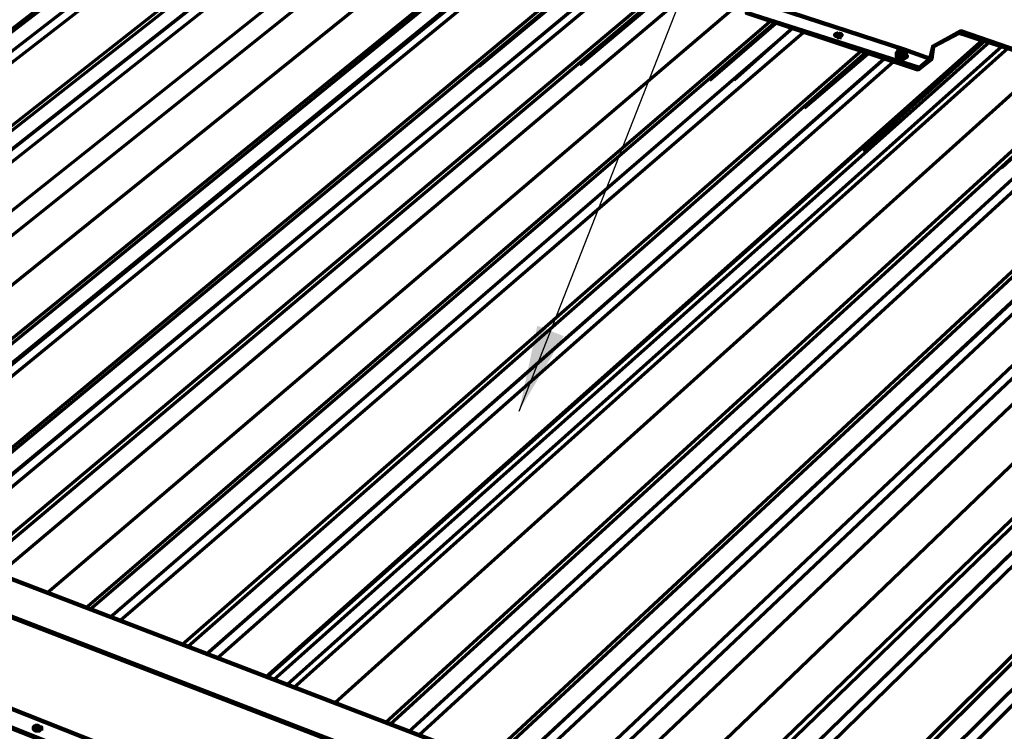
# Paper-space layout 'PF-03-R' of a CAD drawing. Units: inches. Extents: x 0.2 to 8, y 0.3 to 10.5.
# Drawn here: x 5.4 to 6.5, y 6.4 to 7.2 of the extents above; entities that cross this region are included whole.
import ezdxf

# ---------------------------------------------------------------- set-up
doc = ezdxf.new("R2010")
doc.units = ezdxf.units.IN
doc.header["$MEASUREMENT"] = 0
doc.layers.add('', color=7, linetype='Continuous')
doc.layers.add('TEXT', color=4, linetype='Continuous')
doc.styles.add('ROMANS', font='ROMANS.shx')
doc.dimstyles.new('RH_dim', dxfattribs={"dimscale": 4, "dimtxt": 0.078125, "dimasz": 0.09375, "dimexe": 0.06, "dimexo": 0.06, "dimgap": 0.046875, "dimtad": 1, "dimdec": 4, "dimzin": 3, "dimdsep": 46, "dimlunit": 4, "dimtxsty": 'ROMANS', "dimcen": 0.125, "dimdle": 5, "dimclrd": 2, "dimclre": 2, "dimclrt": 256, "dimadec": 0, "dimazin": 0, "dimtfac": 0.25, "dimtdec": 4, "dimtmove": 2, "dimatfit": 3, "dimfxl": 1, "dimfrac": 2, "dimtolj": 1, "dimtzin": 0, "dimarcsym": 0})

# ---------------------------------------------------------------- blocks, each defined once
blk = doc.blocks.new('A$C57F94E87')
at = {"layer": '', "color": 3, "linetype": 'Continuous', "lineweight": 70}
for p, q in [((5.415, 4.6517, 0), (4.6417, 4.055, 0)), ((5.42, 4.6517, 0), (4.645, 4.055, 0)), ((5.4467, 4.64, 0), (4.675, 4.0433, 0)), ((5.5067, 4.6217, 0), (4.7383, 4.0183, 0)), ((5.53, 4.615, 0), (4.76, 4.01, 0)), ((4.7617, 4.01, 0), (5.5283, 4.6133, 0)), ((5.54, 4.61, 0), (4.7733, 4.005, 0)), ((5.6833, 4.5967, 0), (4.8917, 3.96, 0)), ((5.7017, 4.5567, 0), (4.9417, 3.94, 0)), ((5.7067, 4.5567, 0), (4.9467, 3.9383, 0)), ((5.725, 4.5517, 0), (4.965, 3.9317, 0)), ((4.9667, 3.9317, 0), (5.725, 4.55, 0)), ((5.735, 4.5467, 0), (4.9767, 3.9267, 0)), ((5.9233, 4.54, 0), (5.1267, 3.87, 0)), ((5.78, 4.4167, 0), (5.925, 4.5383, 0)), ((5.9433, 4.5333, 0), (5.1467, 3.8617, 0)), ((5.7967, 4.5267, 0), (5.0433, 3.9017, 0)), ((5.8017, 4.525, 0), (5.0467, 3.9, 0)), ((5.67, 4.415, 0), (5.8033, 4.525, 0)), ((5.9733, 4.5, 0), (5.2, 3.8417, 0)), ((5.9867, 4.4633, 0), (5.2417, 3.825, 0)), ((5.9933, 4.4633, 0), (5.2467, 3.8233, 0)), ((5.9217, 4.4, 0), (5.9933, 4.4617, 0)), ((6.0233, 4.4517, 0), (5.28, 3.8117, 0)), ((6.22, 4.4433, 0), (5.44, 3.75, 0)), ((6.2267, 4.4417, 0), (5.4467, 3.7467, 0)), ((6.0883, 4.3233, 0), (6.2217, 4.4433, 0)), ((6.2167, 4.4433, 0), (6.1917, 4.4517, 0)), ((6.0867, 4.4317, 0), (5.3467, 3.785, 0)), ((6.24, 4.4367, 0), (5.4617, 3.7417, 0)), ((6.2467, 4.435, 0), (5.4683, 3.7383, 0)), ((6.0917, 4.43, 0), (5.3533, 3.7833, 0)), ((6.1217, 4.42, 0), (5.385, 3.77, 0)), ((6.025, 4.37, 0), (6.0933, 4.4283, 0)), ((6.295, 4.3633, 0), (5.5683, 3.7, 0)), ((6.3317, 4.3517, 0), (5.605, 3.6867, 0)), ((6.5333, 4.3417, 0), (5.7717, 3.6217, 0)), ((6.555, 4.335, 0), (5.795, 3.6133, 0)), ((6.3983, 4.3283, 0), (5.6767, 3.6583, 0)), ((6.405, 4.3283, 0), (5.6817, 3.6567, 0)), ((6.435, 4.3167, 0), (5.715, 3.6433, 0)), ((6.6033, 4.2617, 0), (5.8933, 3.5767, 0)), ((6.61, 4.2617, 0), (5.9, 3.5733, 0)), ((6.64, 4.25, 0), (5.9333, 3.56, 0)), ((6.71, 4.2267, 0), (6.0067, 3.5317, 0)), ((6.7167, 4.225, 0), (6.0133, 3.53, 0)), ((6.7367, 4.2183, 0), (6.035, 3.5217, 0)), ((6.7483, 4.215, 0), (6.0483, 3.5167, 0))]:
    blk.add_line(p, q, dxfattribs=at)
at = {"layer": '', "color": 3, "linetype": 'Continuous', "lineweight": 211}
blk.add_line((6.165, 4.4367, 0), (6.1617, 4.4233, 0), dxfattribs=at)
at = {"layer": '', "color": 3, "linetype": 'Continuous', "lineweight": 211, "elevation": 0}
for points in [[(6.7967, 3.185), (6.7967, 3.1833), (6.7967, 3.185), (6.8267, 3.2183), (2.2483, 4.9733)], [(6.8233, 3.2167), (6.825, 3.2167), (6.7967, 3.1833), (6.7817, 3.125), (6.7817, 3.1233), (6.7967, 3.185), (2.2117, 4.9533), (2.2117, 4.955)], [(2.2133, 4.9517), (2.2133, 4.9533), (6.78, 3.19)], [(5.9767, 4.4983), (5.9767, 4.4967), (5.975, 4.485), (5.9617, 4.4733), (6.1483, 4.4117), (6.15, 4.4133), (6.15, 4.4117)], [(6.1483, 4.41), (6.1483, 4.4117), (6.1633, 4.4233), (6.1617, 4.4233), (6.1333, 4.4333), (5.995, 4.4783), (5.975, 4.485), (5.9617, 4.4733), (6.15, 4.4133), (6.1617, 4.4233), (6.1617, 4.425)], [(6.165, 4.435), (6.165, 4.4367), (6.195, 4.4533), (6.2583, 4.4317), (6.2567, 4.4317), (6.2783, 4.3983), (6.2783, 4.4)], [(6.1933, 4.4533), (6.1933, 4.4517), (6.195, 4.4533), (6.195, 4.4517)], [(6.065, 4.4483), (6.0633, 4.4483), (6.0617, 4.45), (6.06, 4.45), (6.0583, 4.4483), (6.0583, 4.45)], [(6.065, 4.4467), (6.0633, 4.4467)], [(6.1633, 4.4233), (6.165, 4.4367), (6.1933, 4.4517), (6.2567, 4.4317), (6.2567, 4.4317)], [(6.1267, 4.4267), (6.1283, 4.4267), (6.1283, 4.425), (6.1333, 4.425)], [(6.1267, 4.425), (6.1267, 4.425), (6.1267, 4.425)], [(5.1, 3.74), (5.1, 3.7533), (5.1, 3.7517), (5.0983, 3.74), (5.2967, 3.6617), (5.2983, 3.6617), (5.2817, 3.6467), (5.0817, 3.725), (5.0817, 3.7267), (5.2817, 3.6467), (5.2967, 3.6617), (5.2983, 3.675), (5.3, 3.675), (5.2983, 3.6617), (5.2983, 3.66)], [(5.1933, 3.6917), (5.1933, 3.695), (5.1917, 3.695), (5.19, 3.6967), (5.1867, 3.6967), (5.185, 3.695), (5.185, 3.6933), (5.1867, 3.6917), (5.1917, 3.6917), (5.1917, 3.6933), (5.1933, 3.6933)], [(5.185, 3.695), (5.185, 3.6933), (5.1867, 3.695), (5.1917, 3.695), (5.1917, 3.6933), (5.1917, 3.6917)]]:
    blk.add_lwpolyline(points, dxfattribs=at)
at = {"layer": '', "color": 3, "linetype": 'Continuous', "lineweight": 70, "elevation": 0}
for points in [[(4.6633, 4.0467), (5.4367, 4.645), (4.6633, 4.0467)], [(5.61, 4.64), (5.6333, 4.6333), (4.82, 3.9867)], [(5.6567, 4.6267), (4.845, 3.9783), (5.6567, 4.6267)], [(5.42, 4.5467), (5.5117, 4.62), (4.7417, 4.0167)], [(5.12, 3.8717), (5.9183, 4.5417), (5.8933, 4.5483), (5.9183, 4.54)], [(5.0667, 3.8933), (5.8217, 4.5183), (5.0667, 3.8917)], [(5.0783, 3.8883), (5.8317, 4.515), (5.8217, 4.5067)], [(5.2683, 3.815), (6.0117, 4.4567), (5.9483, 4.4)], [(6.1933, 4.4517), (6.2183, 4.4433), (5.4383, 3.75)], [(6.1367, 4.425), (6.1367, 4.4267), (6.135, 4.4283), (6.1367, 4.4267), (6.135, 4.4283), (6.1367, 4.4267), (6.135, 4.4283), (6.1367, 4.4267), (6.1333, 4.425), (6.1367, 4.4267), (6.1333, 4.425), (6.135, 4.4267), (6.135, 4.43), (6.1367, 4.43), (6.1367, 4.4317), (6.135, 4.4283), (6.135, 4.4267), (6.1367, 4.4267), (6.1333, 4.425), (6.1367, 4.425), (6.1333, 4.4233), (6.1367, 4.425), (6.1333, 4.4233), (6.1367, 4.425), (6.1333, 4.4233), (6.1367, 4.4267), (6.135, 4.4267), (6.1367, 4.4267), (6.135, 4.4267), (6.1367, 4.4267), (6.135, 4.425), (6.1367, 4.4267), (6.135, 4.4267), (6.1367, 4.4267), (6.1367, 4.425), (6.1367, 4.4267), (6.1367, 4.425), (6.1367, 4.4267), (6.1367, 4.425), (6.1333, 4.4233), (6.1317, 4.4233), (6.1283, 4.425), (6.13, 4.4233), (6.1283, 4.425), (6.13, 4.4233), (6.1333, 4.4233), (6.13, 4.4233), (6.1333, 4.4233), (6.1317, 4.4233), (6.1283, 4.425), (6.125, 4.425), (6.125, 4.4267), (6.1283, 4.425), (6.13, 4.4233), (6.1333, 4.4233), (6.1317, 4.4233), (6.1283, 4.425), (6.125, 4.425), (6.1283, 4.425), (6.125, 4.425), (6.1283, 4.425), (6.125, 4.425), (6.125, 4.4283), (6.125, 4.43), (6.125, 4.4267), (6.125, 4.4283), (6.1267, 4.4317), (6.1283, 4.43), (6.1283, 4.4283), (6.1283, 4.43), (6.1283, 4.4333), (6.13, 4.4333), (6.1317, 4.4333), (6.1333, 4.4333), (6.135, 4.4317), (6.135, 4.4333)], [(6.1367, 4.4267), (6.1333, 4.425), (6.1283, 4.425), (6.125, 4.4283), (6.125, 4.43), (6.125, 4.4283), (6.125, 4.43), (6.125, 4.4283), (6.125, 4.4267), (6.125, 4.4283), (6.125, 4.4267), (6.1283, 4.425), (6.125, 4.4267), (6.1283, 4.425), (6.125, 4.4267), (6.1283, 4.425), (6.1317, 4.425), (6.1283, 4.425), (6.1317, 4.425), (6.1283, 4.425), (6.1317, 4.425), (6.1333, 4.425), (6.1317, 4.425), (6.1333, 4.425), (6.1317, 4.425), (6.1333, 4.425), (6.135, 4.43), (6.1367, 4.4317), (6.1367, 4.43), (6.1367, 4.4317), (6.1367, 4.43), (6.1367, 4.4317), (6.135, 4.4267), (6.1367, 4.4317), (6.135, 4.4267), (6.1367, 4.4317), (6.135, 4.4267), (6.1367, 4.4317), (6.135, 4.4283), (6.1367, 4.4267), (6.1333, 4.425), (6.1317, 4.425), (6.1283, 4.425), (6.125, 4.4267), (6.125, 4.4283), (6.125, 4.4267), (6.125, 4.4283), (6.125, 4.425), (6.125, 4.4283), (6.125, 4.425), (6.125, 4.4283), (6.125, 4.425), (6.1283, 4.425), (6.1283, 4.4283), (6.13, 4.4283), (6.13, 4.43), (6.1317, 4.43), (6.1317, 4.4283)], [(6.125, 4.4283), (6.1267, 4.4317), (6.125, 4.4283), (6.1267, 4.4317), (6.125, 4.4283), (6.1267, 4.4317), (6.125, 4.4283), (6.1267, 4.4317), (6.125, 4.4283), (6.125, 4.43), (6.125, 4.4267)], [(6.1333, 4.4333), (6.1317, 4.4333), (6.1333, 4.4333), (6.135, 4.4317), (6.135, 4.43), (6.135, 4.4317), (6.1333, 4.4333), (6.1333, 4.4317), (6.1333, 4.4333), (6.1333, 4.4317), (6.1333, 4.4333), (6.1333, 4.4317), (6.1333, 4.4333), (6.1283, 4.4333), (6.1283, 4.4317), (6.1283, 4.4333), (6.1267, 4.4333), (6.1267, 4.43)], [(6.13, 4.4333), (6.1283, 4.4333), (6.1317, 4.4333), (6.13, 4.4333), (6.1283, 4.4317), (6.1283, 4.4333), (6.1283, 4.4317), (6.1283, 4.4333), (6.1283, 4.4317), (6.1283, 4.4333), (6.1267, 4.4317), (6.1283, 4.43), (6.1283, 4.4283), (6.1283, 4.43), (6.1267, 4.4317), (6.1267, 4.4317)], [(6.13, 4.43), (6.1317, 4.43), (6.135, 4.43), (6.135, 4.4317), (6.135, 4.43), (6.1283, 4.43), (6.1283, 4.4317)], [(6.1317, 4.4333), (6.1317, 4.4333), (6.1317, 4.4333)], [(6.1367, 4.43), (6.1367, 4.4317), (6.1367, 4.43), (6.135, 4.43), (6.1333, 4.4283), (6.1333, 4.43), (6.1333, 4.4283), (6.1333, 4.43), (6.1317, 4.43), (6.135, 4.43), (6.135, 4.4283), (6.135, 4.4267), (6.135, 4.4283)], [(6.1117, 4.4233), (5.3733, 3.775), (6.1117, 4.4233)], [(6.13, 4.4283), (6.1317, 4.43), (6.1333, 4.4283), (6.1333, 4.425), (6.1317, 4.425), (6.1283, 4.425), (6.1283, 4.4267), (6.1283, 4.425), (6.1283, 4.43), (6.1283, 4.425), (6.1283, 4.4283), (6.1283, 4.425), (6.1283, 4.43), (6.13, 4.43), (6.1317, 4.43), (6.1333, 4.43), (6.1333, 4.4283), (6.1333, 4.425), (6.1333, 4.4283), (6.1333, 4.425), (6.1333, 4.4283), (6.1333, 4.425), (6.1333, 4.4283), (6.1333, 4.425), (6.1333, 4.4267), (6.1333, 4.425)], [(6.1333, 4.4283), (6.1333, 4.43), (6.1333, 4.4283)], [(6.135, 4.43), (6.135, 4.43), (6.135, 4.43)], [(6.2667, 4.4), (6.2733, 4.405), (5.5133, 3.7217)], [(6.24, 4.305), (6.3017, 4.3617), (5.5733, 3.6983)], [(6.2683, 4.3067), (6.32, 4.355), (5.5933, 3.69)], [(6.5033, 4.3517), (6.5233, 4.345), (5.7617, 3.6267)], [(6.425, 4.32), (5.7033, 3.6483), (6.425, 4.3217)], [(6.58, 4.2967), (6.5867, 4.3033), (5.8467, 3.5933)], [(6.63, 4.2533), (5.9217, 3.565), (6.63, 4.255)]]:
    blk.add_lwpolyline(points, dxfattribs=at)
at = {"layer": '', "color": 3, "linetype": 'Continuous', "lineweight": 211, "elevation": 0}
blk.add_lwpolyline([(6.0617, 4.4517), (6.0633, 4.45), (6.065, 4.45), (6.065, 4.4483), (6.0633, 4.4483), (6.0617, 4.4467), (6.06, 4.4483), (6.0583, 4.4483), (6.0583, 4.45), (6.06, 4.45)], close=True, dxfattribs=at)
at = {"layer": '', "color": 3, "linetype": 'Continuous', "lineweight": 70, "elevation": 0}
for points in [[(6.2183, 4.4433), (6.2183, 4.4433), (6.2183, 4.4433)], [(6.1283, 4.4333), (6.1283, 4.4333), (6.1283, 4.4333)], [(6.13, 4.4267), (6.13, 4.425), (6.13, 4.4267), (6.13, 4.425), (6.13, 4.4267), (6.13, 4.425), (6.13, 4.4267), (6.13, 4.425), (6.13, 4.4267), (6.13, 4.425), (6.13, 4.4267), (6.13, 4.425), (6.13, 4.4267), (6.13, 4.425), (6.13, 4.4267), (6.13, 4.425), (6.13, 4.4267), (6.13, 4.425), (6.13, 4.4267), (6.13, 4.425), (6.13, 4.4267), (6.13, 4.425), (6.13, 4.4267), (6.13, 4.425), (6.13, 4.4267), (6.13, 4.425), (6.13, 4.4267), (6.13, 4.425), (6.13, 4.4267), (6.13, 4.425), (6.13, 4.4267), (6.13, 4.425), (6.13, 4.4267), (6.13, 4.425), (6.13, 4.4267), (6.13, 4.425), (6.13, 4.4267), (6.13, 4.425), (6.13, 4.4267), (6.13, 4.425), (6.13, 4.4267), (6.13, 4.425), (6.13, 4.4267), (6.13, 4.425), (6.13, 4.4267), (6.13, 4.425), (6.13, 4.4267), (6.13, 4.425), (6.13, 4.4267), (6.13, 4.425), (6.13, 4.4267), (6.13, 4.425), (6.13, 4.4267), (6.13, 4.425), (6.13, 4.4267), (6.13, 4.425), (6.13, 4.4267), (6.13, 4.425), (6.13, 4.4267), (6.13, 4.425), (6.13, 4.4267), (6.13, 4.425), (6.13, 4.4267), (6.13, 4.425), (6.13, 4.4267), (6.13, 4.425), (6.13, 4.4267), (6.13, 4.425), (6.13, 4.4267), (6.13, 4.425), (6.13, 4.4267), (6.13, 4.425), (6.13, 4.4267), (6.13, 4.425), (6.13, 4.4267), (6.13, 4.425), (6.13, 4.4267), (6.13, 4.425), (6.13, 4.4267), (6.13, 4.425), (6.13, 4.4267), (6.13, 4.425), (6.13, 4.4267), (6.13, 4.425), (6.13, 4.4267), (6.13, 4.425), (6.13, 4.4267), (6.13, 4.425), (6.13, 4.4267), (6.13, 4.425), (6.13, 4.4267), (6.13, 4.425), (6.13, 4.4267), (6.13, 4.425), (6.13, 4.4267), (6.13, 4.425), (6.13, 4.4267), (6.13, 4.425), (6.13, 4.4267), (6.13, 4.425), (6.13, 4.4267), (6.13, 4.425), (6.13, 4.4267), (6.13, 4.425), (6.13, 4.4267), (6.13, 4.425), (6.13, 4.4267), (6.13, 4.425), (6.13, 4.4267), (6.13, 4.425), (6.13, 4.4267), (6.13, 4.425), (6.13, 4.4267), (6.13, 4.425), (6.13, 4.4267), (6.13, 4.425), (6.13, 4.4267), (6.13, 4.425), (6.13, 4.4267), (6.13, 4.425), (6.1317, 4.425), (6.13, 4.425), (6.1317, 4.425), (6.13, 4.425), (6.1317, 4.425), (6.13, 4.425), (6.1317, 4.425), (6.13, 4.425), (6.1317, 4.425), (6.13, 4.425), (6.1317, 4.425), (6.13, 4.425), (6.1317, 4.425), (6.13, 4.425), (6.1317, 4.425), (6.13, 4.425), (6.1317, 4.425), (6.13, 4.425), (6.1317, 4.425), (6.13, 4.425), (6.1317, 4.425), (6.13, 4.425), (6.1317, 4.425), (6.13, 4.425), (6.1317, 4.425), (6.13, 4.425), (6.1317, 4.425), (6.13, 4.425), (6.1317, 4.425), (6.13, 4.425), (6.1317, 4.425), (6.13, 4.425), (6.1317, 4.425), (6.13, 4.425), (6.1317, 4.425), (6.13, 4.425), (6.1317, 4.425), (6.13, 4.425), (6.1317, 4.425), (6.13, 4.425), (6.1317, 4.425), (6.13, 4.425), (6.1317, 4.425), (6.13, 4.425), (6.1317, 4.425), (6.13, 4.425), (6.1317, 4.425), (6.13, 4.425), (6.1317, 4.425), (6.13, 4.425), (6.1317, 4.425), (6.13, 4.425), (6.1317, 4.425), (6.13, 4.425), (6.1317, 4.425), (6.13, 4.425), (6.1317, 4.425), (6.13, 4.425), (6.1317, 4.425), (6.13, 4.425), (6.1317, 4.425), (6.13, 4.425), (6.1317, 4.425), (6.13, 4.425), (6.1317, 4.425), (6.13, 4.425), (6.1317, 4.425), (6.13, 4.425), (6.1317, 4.425), (6.13, 4.425), (6.1317, 4.425), (6.13, 4.425), (6.1317, 4.425), (6.13, 4.425), (6.1317, 4.425), (6.13, 4.425), (6.1317, 4.425), (6.13, 4.425), (6.1317, 4.425), (6.13, 4.425), (6.1317, 4.425), (6.13, 4.425), (6.1317, 4.425), (6.13, 4.425), (6.1317, 4.425), (6.13, 4.425), (6.1317, 4.425), (6.13, 4.425), (6.1317, 4.425), (6.13, 4.425), (6.1317, 4.425), (6.13, 4.425), (6.1317, 4.425), (6.13, 4.425), (6.1317, 4.425), (6.13, 4.425), (6.1317, 4.425), (6.13, 4.425), (6.1317, 4.425), (6.13, 4.425), (6.1317, 4.425), (6.13, 4.425), (6.1317, 4.425), (6.13, 4.425), (6.1317, 4.425), (6.13, 4.425), (6.1317, 4.425), (6.13, 4.425), (6.1317, 4.425), (6.13, 4.425), (6.1317, 4.425), (6.13, 4.425), (6.1317, 4.425), (6.13, 4.425), (6.1317, 4.425), (6.13, 4.425), (6.1317, 4.425), (6.13, 4.425)]]:
    blk.add_lwpolyline(points, close=True, dxfattribs=at)

psp = doc.layouts.new('PF-03-R')

# ---------------------------------------------------------------- block references
at = {"color": 3}
psp.add_blockref('A$C57F94E87', (0.2448, 2.7356, 0), dxfattribs=at)

# ---------------------------------------------------------------- leaders
at = {"layer": 'TEXT'}
psp.add_leader([(5.9586, 6.7752), (6.245, 7.5043), (6.4538, 7.5043)], dimstyle='RH_dim', override={"dimscale": 1}, dxfattribs=at)

doc.saveas('drawing.dxf')
